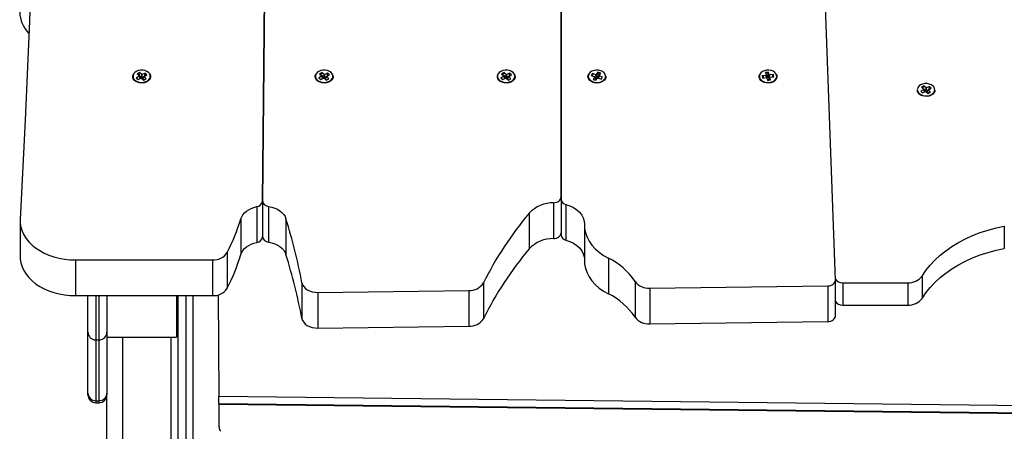
# Model space of a CAD drawing. Units: millimetres. Extents: x 2012.3 to 2023.2, y 2335.5 to 2346.8.
# Drawn here: x 2020.6 to 2021.2, y 2343.9 to 2344.1 of the extents above; entities that cross this region are included whole.
import ezdxf

# ---------------------------------------------------------------- set-up
doc = ezdxf.new("R2010")
doc.units = ezdxf.units.MM

# ---------------------------------------------------------------- blocks, each defined once
blk = doc.blocks.new('OPSH3_S221')
at = {"color": 7, "linetype": 'Continuous', "lineweight": 25}
for p, q in [((2021.38362, 2331.53843), (2021.3488, 2332.50715)), ((2021.02995, 2332.50232), (2021.0207, 2331.58857)), ((2021.0207, 2331.58832), (2021.02995, 2332.50232)), ((2021.20979, 2332.49254), (2021.20979, 2331.58967)), ((2021.20979, 2331.5909), (2021.20979, 2332.49254)), ((2020.94275, 2331.66989), (2020.94117, 2331.66902)), ((2020.94117, 2331.66902), (2020.94254, 2331.66776)), ((2020.94266, 2331.66794), (2020.9427, 2331.66886)), ((2020.94274, 2331.66955), (2020.94275, 2331.66989)), ((2020.94413, 2331.66863), (2020.94275, 2331.66989)), ((2020.94433, 2331.66873), (2020.94413, 2331.66863)), ((2020.94423, 2331.66679), (2020.94433, 2331.66873)), ((2020.94448, 2331.66859), (2020.94433, 2331.66873)), ((2020.94626, 2331.66956), (2020.94448, 2331.66859)), ((2020.94624, 2331.66923), (2020.94626, 2331.66956)), ((2020.94748, 2331.66844), (2020.94626, 2331.66956)), ((2021.05836, 2331.66988), (2021.05678, 2331.66902)), ((2021.05678, 2331.66902), (2021.05815, 2331.66776)), ((2021.05835, 2331.66955), (2021.05836, 2331.66988)), ((2021.05974, 2331.66862), (2021.05836, 2331.66988)), ((2021.05993, 2331.66873), (2021.05974, 2331.66862)), ((2021.05984, 2331.66679), (2021.05993, 2331.66873)), ((2021.06009, 2331.66859), (2021.05993, 2331.66873)), ((2021.06187, 2331.66956), (2021.06009, 2331.66859)), ((2021.06178, 2331.66773), (2021.06185, 2331.66914)), ((2021.06191, 2331.66918), (2021.06182, 2331.66921)), ((2021.06185, 2331.66923), (2021.06187, 2331.66956)), ((2021.06309, 2331.66844), (2021.06187, 2331.66956)), ((2021.17372, 2331.66988), (2021.17214, 2331.66902)), ((2021.17214, 2331.66902), (2021.17351, 2331.66776)), ((2021.17371, 2331.66955), (2021.17372, 2331.66988)), ((2021.1751, 2331.66862), (2021.17372, 2331.66988)), ((2021.17529, 2331.66873), (2021.1751, 2331.66862)), ((2021.1752, 2331.66679), (2021.17529, 2331.66873)), ((2021.17545, 2331.66859), (2021.17529, 2331.66873)), ((2021.17723, 2331.66956), (2021.17545, 2331.66859)), ((2021.17714, 2331.66773), (2021.17721, 2331.66914)), ((2021.17727, 2331.66918), (2021.17718, 2331.66921)), ((2021.17721, 2331.66923), (2021.17723, 2331.66956)), ((2021.17845, 2331.66844), (2021.17723, 2331.66956)), ((2021.22978, 2331.6692), (2021.22891, 2331.66793)), ((2021.2318, 2331.66851), (2021.22978, 2331.6692)), ((2021.22982, 2331.66888), (2021.22978, 2331.6692)), ((2021.23312, 2331.67003), (2021.23214, 2331.6686)), ((2021.23492, 2331.66941), (2021.23312, 2331.67003)), ((2021.23316, 2331.6697), (2021.23312, 2331.67003)), ((2021.23337, 2331.66811), (2021.23323, 2331.66913)), ((2021.23394, 2331.66798), (2021.23492, 2331.66941)), ((2021.34128, 2331.67005), (2021.33931, 2331.66981)), ((2021.33931, 2331.66981), (2021.3397, 2331.66824)), ((2021.33942, 2331.66951), (2021.33931, 2331.66981)), ((2021.34085, 2331.6682), (2021.34104, 2331.66901)), ((2021.34121, 2331.66974), (2021.34128, 2331.67005)), ((2021.34167, 2331.66849), (2021.34128, 2331.67005)), ((2020.9425, 2331.66751), (2020.94072, 2331.66654)), ((2020.94072, 2331.66654), (2020.94194, 2331.66542)), ((2020.94194, 2331.66542), (2020.94372, 2331.66639)), ((2020.94254, 2331.66776), (2020.94235, 2331.66765)), ((2020.94235, 2331.66765), (2020.9425, 2331.66751)), ((2020.94266, 2331.66794), (2020.94246, 2331.66784)), ((2020.94321, 2331.66612), (2020.9425, 2331.66751)), ((2020.9433, 2331.66628), (2020.94254, 2331.66776)), ((2020.94403, 2331.66668), (2020.94266, 2331.66794)), ((2020.9433, 2331.66628), (2020.94316, 2331.66621)), ((2020.94372, 2331.66639), (2020.94387, 2331.66625)), ((2020.94387, 2331.66625), (2020.94407, 2331.66636)), ((2020.94403, 2331.66668), (2020.94413, 2331.66863)), ((2020.94423, 2331.66679), (2020.94403, 2331.66668)), ((2020.94407, 2331.66636), (2020.94544, 2331.6651)), ((2020.94438, 2331.66665), (2020.94423, 2331.66679)), ((2020.94438, 2331.66665), (2020.94448, 2331.66859)), ((2020.94561, 2331.66732), (2020.94438, 2331.66665)), ((2020.9449, 2331.66588), (2020.94565, 2331.66723)), ((2020.94564, 2331.66521), (2020.9449, 2331.66588)), ((2020.94495, 2331.66613), (2020.9457, 2331.66747)), ((2020.94501, 2331.66607), (2020.94495, 2331.66613)), ((2020.94544, 2331.6651), (2020.94703, 2331.66597)), ((2020.94565, 2331.66723), (2020.94585, 2331.66733)), ((2020.94703, 2331.66597), (2020.94565, 2331.66723)), ((2020.9457, 2331.66747), (2020.94748, 2331.66844)), ((2020.94585, 2331.66733), (2020.9457, 2331.66747)), ((2020.94617, 2331.66773), (2020.94621, 2331.66861)), ((2021.05811, 2331.66751), (2021.05632, 2331.66654)), ((2021.05632, 2331.66654), (2021.05755, 2331.66542)), ((2021.05666, 2331.6664), (2021.05683, 2331.66608)), ((2021.05755, 2331.66542), (2021.05933, 2331.66639)), ((2021.05815, 2331.66776), (2021.05795, 2331.66765)), ((2021.05795, 2331.66765), (2021.05811, 2331.66751)), ((2021.05827, 2331.66794), (2021.05807, 2331.66783)), ((2021.05882, 2331.66611), (2021.05811, 2331.66751)), ((2021.0589, 2331.66628), (2021.05815, 2331.66776)), ((2021.05827, 2331.66794), (2021.05829, 2331.66842)), ((2021.05964, 2331.66668), (2021.05827, 2331.66794)), ((2021.0589, 2331.66628), (2021.05877, 2331.66621)), ((2021.05933, 2331.66639), (2021.05948, 2331.66625)), ((2021.05948, 2331.66625), (2021.05968, 2331.66636)), ((2021.05964, 2331.66668), (2021.05974, 2331.66862)), ((2021.05984, 2331.66679), (2021.05964, 2331.66668)), ((2021.05968, 2331.66636), (2021.06105, 2331.6651)), ((2021.05979, 2331.66325), (2021.05979, 2331.66325)), ((2021.05999, 2331.66665), (2021.05984, 2331.66679)), ((2021.05999, 2331.66665), (2021.06009, 2331.66859)), ((2021.06122, 2331.66732), (2021.05999, 2331.66665)), ((2021.06051, 2331.66588), (2021.06126, 2331.66722)), ((2021.06124, 2331.66521), (2021.06051, 2331.66588)), ((2021.06056, 2331.66613), (2021.06131, 2331.66747)), ((2021.06062, 2331.66607), (2021.06056, 2331.66613)), ((2021.06105, 2331.6651), (2021.06264, 2331.66596)), ((2021.06126, 2331.66722), (2021.06146, 2331.66733)), ((2021.06264, 2331.66596), (2021.06126, 2331.66722)), ((2021.06131, 2331.66747), (2021.06309, 2331.66844)), ((2021.06146, 2331.66733), (2021.06131, 2331.66747)), ((2021.17347, 2331.66751), (2021.17168, 2331.66654)), ((2021.17168, 2331.66654), (2021.1729, 2331.66542)), ((2021.17202, 2331.6664), (2021.17219, 2331.66608)), ((2021.1729, 2331.66542), (2021.17469, 2331.66639)), ((2021.17351, 2331.66776), (2021.17331, 2331.66765)), ((2021.17331, 2331.66765), (2021.17347, 2331.66751)), ((2021.17362, 2331.66794), (2021.17343, 2331.66783)), ((2021.17417, 2331.66611), (2021.17347, 2331.66751)), ((2021.17426, 2331.66628), (2021.17351, 2331.66776)), ((2021.17362, 2331.66794), (2021.17365, 2331.66842)), ((2021.175, 2331.66668), (2021.17362, 2331.66794)), ((2021.17426, 2331.66628), (2021.17413, 2331.66621)), ((2021.17469, 2331.66639), (2021.17484, 2331.66625)), ((2021.17484, 2331.66625), (2021.17504, 2331.66636)), ((2021.17499, 2331.66325), (2021.17499, 2331.66325)), ((2021.175, 2331.66668), (2021.1751, 2331.66862)), ((2021.1752, 2331.66679), (2021.175, 2331.66668)), ((2021.17504, 2331.66636), (2021.17641, 2331.6651)), ((2021.17535, 2331.66665), (2021.1752, 2331.66679)), ((2021.17535, 2331.66665), (2021.17545, 2331.66859)), ((2021.17658, 2331.66732), (2021.17535, 2331.66665)), ((2021.17587, 2331.66588), (2021.17662, 2331.66722)), ((2021.1766, 2331.66521), (2021.17587, 2331.66588)), ((2021.17592, 2331.66613), (2021.17667, 2331.66747)), ((2021.17598, 2331.66607), (2021.17592, 2331.66613)), ((2021.17641, 2331.6651), (2021.17799, 2331.66596)), ((2021.17662, 2331.66722), (2021.17682, 2331.66733)), ((2021.17799, 2331.66596), (2021.17662, 2331.66722)), ((2021.17667, 2331.66747), (2021.17845, 2331.66844)), ((2021.17682, 2331.66733), (2021.17667, 2331.66747)), ((2021.22891, 2331.66793), (2021.23094, 2331.66724)), ((2021.22999, 2331.66756), (2021.22998, 2331.66764)), ((2021.23105, 2331.667), (2021.23008, 2331.66557)), ((2021.23008, 2331.66557), (2021.23188, 2331.66496)), ((2021.23094, 2331.66724), (2021.23083, 2331.66708)), ((2021.23083, 2331.66708), (2021.23105, 2331.667)), ((2021.23165, 2331.666), (2021.23094, 2331.66724)), ((2021.23177, 2331.66577), (2021.23105, 2331.667)), ((2021.23205, 2331.66659), (2021.23113, 2331.66691)), ((2021.23177, 2331.66577), (2021.23134, 2331.66514)), ((2021.23165, 2331.666), (2021.23164, 2331.66599)), ((2021.23191, 2331.66867), (2021.2318, 2331.66851)), ((2021.23205, 2331.66659), (2021.2318, 2331.66851)), ((2021.23188, 2331.66496), (2021.23285, 2331.66639)), ((2021.23214, 2331.6686), (2021.23191, 2331.66867)), ((2021.23216, 2331.66675), (2021.23191, 2331.66867)), ((2021.23216, 2331.66675), (2021.23205, 2331.66659)), ((2021.23239, 2331.66668), (2021.23214, 2331.6686)), ((2021.23239, 2331.66668), (2021.23216, 2331.66675)), ((2021.23337, 2331.66811), (2021.23239, 2331.66668)), ((2021.23285, 2331.66639), (2021.23308, 2331.66631)), ((2021.23308, 2331.66631), (2021.23319, 2331.66647)), ((2021.23319, 2331.66647), (2021.23521, 2331.66578)), ((2021.23325, 2331.66645), (2021.23394, 2331.66798)), ((2021.23391, 2331.66792), (2021.23337, 2331.66811)), ((2021.23344, 2331.66638), (2021.23406, 2331.66775)), ((2021.23416, 2331.66791), (2021.23394, 2331.66798)), ((2021.23406, 2331.66775), (2021.23416, 2331.66791)), ((2021.23608, 2331.66705), (2021.23406, 2331.66775)), ((2021.23521, 2331.66578), (2021.23608, 2331.66705)), ((2021.3395, 2331.66804), (2021.33728, 2331.66776)), ((2021.33728, 2331.66776), (2021.33763, 2331.66637)), ((2021.33739, 2331.66746), (2021.33728, 2331.66776)), ((2021.33763, 2331.66637), (2021.33985, 2331.66664)), ((2021.3397, 2331.66824), (2021.33946, 2331.66821)), ((2021.33946, 2331.66821), (2021.3395, 2331.66804)), ((2021.34008, 2331.66649), (2021.33946, 2331.66821)), ((2021.34006, 2331.66649), (2021.3395, 2331.66804)), ((2021.34032, 2331.66652), (2021.3397, 2331.66824)), ((2021.33993, 2331.66809), (2021.33976, 2331.66856)), ((2021.33985, 2331.66664), (2021.33989, 2331.66647)), ((2021.33992, 2331.66647), (2021.33985, 2331.66664)), ((2021.33989, 2331.66647), (2021.34014, 2331.6665)), ((2021.34085, 2331.6682), (2021.33993, 2331.66809)), ((2021.33993, 2331.66809), (2021.34032, 2331.66652)), ((2021.34032, 2331.66652), (2021.34014, 2331.6665)), ((2021.34014, 2331.6665), (2021.34053, 2331.66493)), ((2021.34057, 2331.66553), (2021.34014, 2331.6665)), ((2021.34053, 2331.66493), (2021.3425, 2331.66518)), ((2021.34057, 2331.66553), (2021.34071, 2331.66496)), ((2021.34083, 2331.66325), (2021.34083, 2331.66325)), ((2021.34124, 2331.66663), (2021.34085, 2331.6682)), ((2021.34124, 2331.66663), (2021.34167, 2331.66849)), ((2021.34148, 2331.66666), (2021.34124, 2331.66663)), ((2021.34148, 2331.66666), (2021.34192, 2331.66852)), ((2021.34153, 2331.66649), (2021.34148, 2331.66666)), ((2021.34149, 2331.66564), (2021.34211, 2331.66675)), ((2021.34163, 2331.66507), (2021.34149, 2331.66564)), ((2021.34153, 2331.66649), (2021.34196, 2331.66834)), ((2021.342, 2331.66655), (2021.34153, 2331.66649)), ((2021.34192, 2331.66852), (2021.34167, 2331.66849)), ((2021.34196, 2331.66834), (2021.34192, 2331.66852)), ((2021.34418, 2331.66862), (2021.34196, 2331.66834)), ((2021.34211, 2331.66675), (2021.34235, 2331.66678)), ((2021.3425, 2331.66518), (2021.34211, 2331.66675)), ((2021.3422, 2331.66676), (2021.34231, 2331.66695)), ((2021.34231, 2331.66695), (2021.34453, 2331.66723)), ((2021.34235, 2331.66678), (2021.34231, 2331.66695)), ((2021.34383, 2331.66714), (2021.34418, 2331.66862)), ((2021.34453, 2331.66723), (2021.34418, 2331.66862)), ((2021.43938, 2331.65902), (2021.4376, 2331.65804)), ((2021.4376, 2331.65804), (2021.43883, 2331.65693)), ((2021.43961, 2331.66139), (2021.43804, 2331.66052)), ((2021.43804, 2331.66052), (2021.43942, 2331.65927)), ((2021.43883, 2331.65693), (2021.4406, 2331.65791)), ((2021.43942, 2331.65927), (2021.43922, 2331.65916)), ((2021.43922, 2331.65916), (2021.43938, 2331.65902)), ((2021.43952, 2331.65945), (2021.43933, 2331.65935)), ((2021.44009, 2331.65762), (2021.43938, 2331.65902)), ((2021.44017, 2331.65779), (2021.43942, 2331.65927)), ((2021.43952, 2331.65945), (2021.43954, 2331.65982)), ((2021.4409, 2331.65819), (2021.43952, 2331.65945)), ((2021.4396, 2331.66106), (2021.43961, 2331.66139)), ((2021.441, 2331.66014), (2021.43961, 2331.66139)), ((2021.44017, 2331.65779), (2021.44004, 2331.65772)), ((2021.4406, 2331.65791), (2021.44076, 2331.65777)), ((2021.44076, 2331.65777), (2021.44096, 2331.65788)), ((2021.4409, 2331.65819), (2021.441, 2331.66014)), ((2021.4411, 2331.6583), (2021.4409, 2331.65819)), ((2021.44096, 2331.65788), (2021.44234, 2331.65662)), ((2021.44119, 2331.66025), (2021.441, 2331.66014)), ((2021.4411, 2331.6583), (2021.44119, 2331.66025)), ((2021.44125, 2331.65816), (2021.4411, 2331.6583)), ((2021.44135, 2331.66011), (2021.44119, 2331.66025)), ((2021.44125, 2331.65816), (2021.44135, 2331.66011)), ((2021.44249, 2331.65885), (2021.44125, 2331.65816)), ((2021.44312, 2331.66109), (2021.44135, 2331.66011)), ((2021.44178, 2331.6574), (2021.44253, 2331.65874)), ((2021.44252, 2331.65672), (2021.44178, 2331.6574)), ((2021.44182, 2331.65764), (2021.44258, 2331.65899)), ((2021.44189, 2331.65759), (2021.44182, 2331.65764)), ((2021.44234, 2331.65662), (2021.44392, 2331.65749)), ((2021.44253, 2331.65874), (2021.44273, 2331.65885)), ((2021.44392, 2331.65749), (2021.44253, 2331.65874)), ((2021.44258, 2331.65899), (2021.44435, 2331.65997)), ((2021.44273, 2331.65885), (2021.44258, 2331.65899)), ((2021.44303, 2331.65924), (2021.44311, 2331.66075)), ((2021.44311, 2331.66075), (2021.44312, 2331.66109)), ((2021.44435, 2331.65997), (2021.44312, 2331.66109)), ((2021.44105, 2331.65477), (2021.44105, 2331.65477)), ((2021.0207, 2331.58857), (2021.0207, 2331.56594)), ((2021.0207, 2331.58832), (2021.0207, 2331.56569)), ((2021.20979, 2331.58967), (2021.20979, 2331.56704)), ((2021.20979, 2331.58967), (2021.20979, 2331.56827)), ((2021.01711, 2331.58495), (2021.01711, 2331.56232)), ((2021.02457, 2331.5851), (2021.02457, 2331.56247)), ((2021.205, 2331.58737), (2021.205, 2331.56474)), ((2021.2129, 2331.58639), (2021.2129, 2331.56376)), ((2020.86717, 2331.57593), (2020.86717, 2331.55331)), ((2021.00696, 2331.57722), (2021.00696, 2331.55459)), ((2021.03554, 2331.57722), (2021.03554, 2331.55459)), ((2021.1896, 2331.58083), (2021.1896, 2331.5582)), ((2021.2246, 2331.57332), (2021.2246, 2331.55069)), ((2021.49059, 2331.5726), (2021.49059, 2331.55845)), ((2021.0207, 2331.56569), (2021.0207, 2331.56594)), ((2021.20979, 2331.56827), (2021.20979, 2331.56704)), ((2020.90217, 2331.55119), (2020.90217, 2331.52856)), ((2020.90217, 2331.55119), (2020.98891, 2331.55119)), ((2020.98891, 2331.55119), (2020.98891, 2331.52856)), ((2020.99833, 2331.55588), (2020.99833, 2331.53325)), ((2021.23979, 2331.55232), (2021.23979, 2331.5297)), ((2021.38362, 2331.51569), (2021.38362, 2331.53832)), ((2021.43859, 2331.54099), (2021.43859, 2331.52685)), ((2021.04565, 2331.53672), (2021.04565, 2331.51409)), ((2021.05574, 2331.53061), (2021.15134, 2331.53185)), ((2021.15134, 2331.53185), (2021.15134, 2331.50922)), ((2021.1606, 2331.53659), (2021.1606, 2331.51396)), ((2021.25665, 2331.53757), (2021.25665, 2331.51494)), ((2021.26599, 2331.53333), (2021.37871, 2331.53479)), ((2021.26599, 2331.53333), (2021.26599, 2331.5107)), ((2021.37871, 2331.53479), (2021.37871, 2331.51216)), ((2021.38825, 2331.53673), (2021.42942, 2331.53673)), ((2021.38825, 2331.53673), (2021.38825, 2331.52259)), ((2021.42942, 2331.53673), (2021.42942, 2331.52259)), ((2020.90217, 2331.52856), (2020.98891, 2331.52856)), ((2020.9101, 2331.50542), (2020.9101, 2331.52856)), ((2020.9221, 2331.52856), (2020.9221, 2331.50234)), ((2020.9661, 2331.52856), (2020.9661, 2331.50234)), ((2020.9671, 2331.52856), (2020.9671, 2330.36927)), ((2020.9721, 2331.52856), (2020.9721, 2330.36927)), ((2020.99255, 2331.52904), (2020.99297, 2331.46484)), ((2021.05574, 2331.53061), (2021.05574, 2331.50798)), ((2021.38825, 2331.52259), (2021.42942, 2331.52259)), ((2021.05574, 2331.50798), (2021.15134, 2331.50922)), ((2021.26599, 2331.5107), (2021.37871, 2331.51216)), ((2020.9101, 2331.46689), (2020.9101, 2331.50542)), ((2020.9151, 2331.50054), (2020.9171, 2331.50054)), ((2020.9151, 2331.50054), (2020.9151, 2331.46201)), ((2020.9171, 2331.46201), (2020.9171, 2331.50054)), ((2020.9221, 2331.50234), (2020.9661, 2331.50234)), ((2020.9221, 2331.50234), (2020.9221, 2331.46689)), ((2020.9101, 2331.46577), (2020.9101, 2331.46689)), ((2020.9221, 2331.46689), (2020.9221, 2331.46577)), ((2020.9221, 2330.36927), (2020.9221, 2331.46577)), ((2020.99297, 2331.46484), (2022.14217, 2331.4517)), ((2020.99301, 2331.46015), (2020.99298, 2331.46484)), ((2020.9151, 2331.46201), (2020.9171, 2331.46201)), ((2020.9151, 2331.46077), (2020.9171, 2331.46077)), ((2020.99301, 2331.46015), (2022.14216, 2331.447)), ((2020.99301, 2331.45986), (2020.99301, 2331.46015)), ((2020.99301, 2331.45986), (2022.14216, 2331.44672)), ((2020.99301, 2331.45986), (2020.9931, 2331.44538))]:
    blk.add_line(p, q, dxfattribs=at)
at = {"color": 8, "linetype": 'Continuous', "lineweight": 25}
for p, q in [((2020.9151, 2331.52856), (2020.9151, 2331.50054)), ((2020.9171, 2331.50054), (2020.9171, 2331.52856)), ((2020.9766, 2331.52856), (2020.9766, 2330.36927)), ((2020.9321, 2330.36927), (2020.9321, 2331.50234)), ((2020.9626, 2331.50234), (2020.9626, 2330.36927)), ((2020.9151, 2331.46201), (2020.9151, 2331.46077)), ((2020.9171, 2331.46077), (2020.9171, 2331.46201))]:
    blk.add_line(p, q, dxfattribs=at)
at = {"color": 7, "linetype": 'Continuous', "lineweight": 25, "flags": 128}
for points in [[(2020.87978, 2332.20527), (2020.88037, 2332.14242), (2020.88055, 2332.07957), (2020.88031, 2332.01671), (2020.87967, 2331.95386), (2020.87862, 2331.89101), (2020.87715, 2331.82817), (2020.87528, 2331.76533), (2020.873, 2331.7025), (2020.8703, 2331.63967), (2020.8672, 2331.57686)], [(2020.94919, 2331.66899), (2020.94963, 2331.66811), (2020.94975, 2331.66711), (2020.94953, 2331.66612), (2020.94896, 2331.6652), (2020.94809, 2331.66441), (2020.94696, 2331.6638), (2020.94566, 2331.66341), (2020.94426, 2331.66325), (2020.94285, 2331.66335), (2020.94151, 2331.66369), (2020.94034, 2331.66426), (2020.93941, 2331.66501), (2020.93877, 2331.66591), (2020.93846, 2331.66689), (2020.93851, 2331.66789), (2020.93891, 2331.66885), (2020.939, 2331.66899)], [(2020.94073, 2331.67058), (2020.93972, 2331.66986), (2020.939, 2331.66898), (2020.93863, 2331.668), (2020.93863, 2331.66698), (2020.93901, 2331.66599), (2020.93973, 2331.66511), (2020.94075, 2331.66439), (2020.942, 2331.66389), (2020.94339, 2331.66363), (2020.94483, 2331.66363), (2020.94622, 2331.66389), (2020.94747, 2331.6644), (2020.94848, 2331.66513), (2020.9492, 2331.66601), (2020.94957, 2331.66699), (2020.94957, 2331.66801), (2020.94919, 2331.66899), (2020.94847, 2331.66987), (2020.94745, 2331.67059), (2020.9462, 2331.6711), (2020.94481, 2331.67136), (2020.94337, 2331.67136), (2020.94198, 2331.6711), (2020.94073, 2331.67058)], [(2020.94717, 2331.66827), (2020.94686, 2331.66861), (2020.94607, 2331.66914)], [(2021.06475, 2331.66906), (2021.06476, 2331.66906), (2021.06523, 2331.66811), (2021.06536, 2331.66711), (2021.06514, 2331.66612), (2021.06457, 2331.6652), (2021.0637, 2331.66441), (2021.06257, 2331.6638), (2021.06127, 2331.66341), (2021.05987, 2331.66325), (2021.05845, 2331.66335), (2021.05712, 2331.66369), (2021.05595, 2331.66426), (2021.05502, 2331.66501), (2021.05438, 2331.66591), (2021.05407, 2331.66689), (2021.05412, 2331.66789), (2021.05452, 2331.66885), (2021.05466, 2331.66907)], [(2021.05634, 2331.67058), (2021.05532, 2331.66986), (2021.05461, 2331.66898), (2021.05424, 2331.66799), (2021.05424, 2331.66698), (2021.05461, 2331.66599), (2021.05534, 2331.66511), (2021.05636, 2331.66439), (2021.05761, 2331.66389), (2021.059, 2331.66362), (2021.06044, 2331.66363), (2021.06183, 2331.66389), (2021.06307, 2331.6644), (2021.06409, 2331.66512), (2021.06481, 2331.66601), (2021.06518, 2331.66699), (2021.06518, 2331.66801), (2021.0648, 2331.66899), (2021.06408, 2331.66987), (2021.06306, 2331.67059), (2021.06181, 2331.6711), (2021.06042, 2331.67136), (2021.05898, 2331.67136), (2021.05759, 2331.67109), (2021.05634, 2331.67058)], [(2021.05857, 2331.66934), (2021.05765, 2331.66891), (2021.05724, 2331.6686)], [(2021.18014, 2331.66903), (2021.18059, 2331.66811), (2021.18072, 2331.66711), (2021.18049, 2331.66612), (2021.17993, 2331.6652), (2021.17905, 2331.66441), (2021.17793, 2331.6638), (2021.17663, 2331.66341), (2021.17523, 2331.66325), (2021.17381, 2331.66335), (2021.17248, 2331.66369), (2021.17131, 2331.66426), (2021.17038, 2331.66501), (2021.16974, 2331.66591), (2021.16943, 2331.66689), (2021.16948, 2331.66789), (2021.16988, 2331.66885), (2021.16999, 2331.66903)], [(2021.1717, 2331.67058), (2021.17068, 2331.66986), (2021.16996, 2331.66898), (2021.16959, 2331.66799), (2021.1696, 2331.66698), (2021.16997, 2331.66599), (2021.1707, 2331.66511), (2021.17172, 2331.66439), (2021.17296, 2331.66389), (2021.17436, 2331.66362), (2021.1758, 2331.66363), (2021.17719, 2331.66389), (2021.17843, 2331.6644), (2021.17945, 2331.66512), (2021.18017, 2331.66601), (2021.18054, 2331.66699), (2021.18053, 2331.66801), (2021.18016, 2331.66899), (2021.17944, 2331.66987), (2021.17842, 2331.67059), (2021.17717, 2331.6711), (2021.17578, 2331.67136), (2021.17434, 2331.67136), (2021.17294, 2331.67109), (2021.1717, 2331.67058)], [(2021.17393, 2331.66934), (2021.17301, 2331.66891), (2021.1726, 2331.6686)], [(2021.23814, 2331.66756), (2021.23814, 2331.66696), (2021.23786, 2331.66598), (2021.23724, 2331.66508), (2021.23633, 2331.66431), (2021.23517, 2331.66373), (2021.23385, 2331.66337), (2021.23244, 2331.66325), (2021.23104, 2331.66339), (2021.22972, 2331.66376), (2021.22858, 2331.66436), (2021.22769, 2331.66514), (2021.2271, 2331.66605), (2021.22685, 2331.66704), (2021.22695, 2331.66804), (2021.2274, 2331.66899), (2021.2274, 2331.66899)], [(2021.22753, 2331.66919), (2021.22708, 2331.66822), (2021.22699, 2331.6672), (2021.22729, 2331.66621), (2021.22794, 2331.6653), (2021.2289, 2331.66454), (2021.2301, 2331.66398), (2021.23147, 2331.66366), (2021.23291, 2331.6636), (2021.23432, 2331.66381), (2021.2356, 2331.66427), (2021.23668, 2331.66495), (2021.23747, 2331.6658), (2021.23792, 2331.66677), (2021.238, 2331.66778), (2021.2377, 2331.66878), (2021.23706, 2331.66969), (2021.2361, 2331.67045), (2021.23489, 2331.67101), (2021.23352, 2331.67133), (2021.23209, 2331.67138), (2021.23068, 2331.67118), (2021.22939, 2331.67072), (2021.22832, 2331.67004), (2021.22753, 2331.66919)], [(2021.23021, 2331.66874), (2021.22973, 2331.66827), (2021.22944, 2331.66775)], [(2021.34599, 2331.669), (2021.34641, 2331.66819), (2021.34656, 2331.6672), (2021.34637, 2331.6662), (2021.34583, 2331.66528), (2021.34498, 2331.66447), (2021.34387, 2331.66385), (2021.34258, 2331.66343), (2021.34118, 2331.66326), (2021.33977, 2331.66333), (2021.33843, 2331.66366), (2021.33724, 2331.6642), (2021.33628, 2331.66494), (2021.33562, 2331.66583), (2021.33528, 2331.6668), (2021.3353, 2331.66781), (2021.33567, 2331.66878), (2021.33582, 2331.669)], [(2021.33995, 2331.67134), (2021.33857, 2331.67103), (2021.33736, 2331.67048), (2021.33639, 2331.66973), (2021.33572, 2331.66883), (2021.33541, 2331.66783), (2021.33547, 2331.66681), (2021.33591, 2331.66584), (2021.33668, 2331.66499), (2021.33774, 2331.6643), (2021.33902, 2331.66383), (2021.34043, 2331.66361), (2021.34187, 2331.66365), (2021.34324, 2331.66396), (2021.34445, 2331.66451), (2021.34543, 2331.66526), (2021.34609, 2331.66616), (2021.3464, 2331.66716), (2021.34634, 2331.66817), (2021.3459, 2331.66914), (2021.34513, 2331.67), (2021.34407, 2331.67069), (2021.34279, 2331.67116), (2021.34138, 2331.67138), (2021.33995, 2331.67134)], [(2021.44647, 2331.65864), (2021.44644, 2331.65955), (2021.44606, 2331.66053), (2021.44533, 2331.66141), (2021.4443, 2331.66212), (2021.44305, 2331.66262), (2021.44165, 2331.66288), (2021.44021, 2331.66287), (2021.43883, 2331.6626), (2021.43758, 2331.66208), (2021.43657, 2331.66136), (2021.43586, 2331.66047), (2021.4355, 2331.65949), (2021.43546, 2331.65893)], [(2021.44663, 2331.65872), (2021.4465, 2331.6579), (2021.44602, 2331.65696), (2021.44523, 2331.65613), (2021.44417, 2331.65546), (2021.44291, 2331.655), (2021.44152, 2331.65478), (2021.4401, 2331.65481), (2021.43874, 2331.65509), (2021.43752, 2331.6556), (2021.43651, 2331.65631)], [(2021.43799, 2331.65793), (2021.43828, 2331.65743), (2021.43829, 2331.65742)], [(2021.43984, 2331.66084), (2021.43899, 2331.66043), (2021.43854, 2331.66007)], [(2021.205, 2331.58737), (2021.20595, 2331.58746), (2021.20685, 2331.58768), (2021.20768, 2331.58801), (2021.2084, 2331.58845), (2021.20899, 2331.58898), (2021.20943, 2331.58958), (2021.2097, 2331.59023), (2021.20979, 2331.5909)], [(2021.00696, 2331.57722), (2021.0075, 2331.57855), (2021.00828, 2331.57982), (2021.0093, 2331.581), (2021.01054, 2331.58207), (2021.01196, 2331.58302), (2021.01355, 2331.58382), (2021.01528, 2331.58447), (2021.01711, 2331.58495)], [(2021.02457, 2331.5851), (2021.02654, 2331.58467), (2021.0284, 2331.58405), (2021.03013, 2331.58325), (2021.03167, 2331.58229), (2021.03301, 2331.58118), (2021.03412, 2331.57995), (2021.03497, 2331.57862), (2021.03554, 2331.57722)], [(2021.2129, 2331.58639), (2021.21543, 2331.5855), (2021.21774, 2331.58435), (2021.21978, 2331.58297), (2021.22151, 2331.58139), (2021.22288, 2331.57964), (2021.22387, 2331.57777), (2021.22445, 2331.57582), (2021.2246, 2331.57382)], [(2020.8672, 2331.57686), (2020.86724, 2331.57437), (2020.86764, 2331.5719), (2020.86839, 2331.56947), (2020.86948, 2331.56711), (2020.87089, 2331.56483), (2020.87263, 2331.56267), (2020.87466, 2331.56064), (2020.87697, 2331.55876), (2020.87953, 2331.55706), (2020.88232, 2331.55555), (2020.88532, 2331.55425), (2020.88848, 2331.55316), (2020.89178, 2331.5523), (2020.89519, 2331.55169), (2020.89866, 2331.55131), (2020.90217, 2331.55119)], [(2021.2246, 2331.57382), (2021.22474, 2331.57105), (2021.22529, 2331.5683), (2021.22626, 2331.56561), (2021.22763, 2331.56301), (2021.22938, 2331.56053), (2021.2315, 2331.55819), (2021.23396, 2331.55603), (2021.23674, 2331.55407), (2021.23979, 2331.55232)], [(2021.43859, 2331.54099), (2021.44094, 2331.54448), (2021.44361, 2331.54784), (2021.44662, 2331.55106), (2021.44993, 2331.55413), (2021.45354, 2331.55702), (2021.45742, 2331.55974), (2021.46155, 2331.56225), (2021.46593, 2331.56456), (2021.47052, 2331.56664), (2021.47531, 2331.5685), (2021.48026, 2331.57011), (2021.48536, 2331.57148), (2021.49059, 2331.5726)], [(2021.205, 2331.56474), (2021.20595, 2331.56483), (2021.20685, 2331.56505), (2021.20768, 2331.56538), (2021.2084, 2331.56582), (2021.20899, 2331.56635), (2021.20943, 2331.56695), (2021.2097, 2331.5676), (2021.20979, 2331.56827)], [(2021.2129, 2331.56376), (2021.21543, 2331.56287), (2021.21774, 2331.56172), (2021.21978, 2331.56034), (2021.22151, 2331.55876), (2021.22288, 2331.55701), (2021.22387, 2331.55514), (2021.22445, 2331.55319), (2021.2246, 2331.55189)], [(2021.00696, 2331.55459), (2021.0075, 2331.55592), (2021.00828, 2331.55719), (2021.0093, 2331.55837), (2021.01054, 2331.55944), (2021.01196, 2331.56039), (2021.01355, 2331.56119), (2021.01528, 2331.56184), (2021.01711, 2331.56232)], [(2021.02457, 2331.56247), (2021.02654, 2331.56204), (2021.0284, 2331.56142), (2021.03013, 2331.56062), (2021.03167, 2331.55966), (2021.03301, 2331.55855), (2021.03412, 2331.55732), (2021.03497, 2331.55599), (2021.03554, 2331.55459)], [(2021.43859, 2331.52685), (2021.44094, 2331.53033), (2021.44361, 2331.5337), (2021.44662, 2331.53692), (2021.44993, 2331.53998), (2021.45354, 2331.54288), (2021.45742, 2331.54559), (2021.46155, 2331.54811), (2021.46593, 2331.55041), (2021.47052, 2331.5525), (2021.47531, 2331.55435), (2021.48026, 2331.55597), (2021.48536, 2331.55734), (2021.49059, 2331.55845)], [(2020.86717, 2331.55331), (2020.86724, 2331.55174), (2020.86764, 2331.54927), (2020.86839, 2331.54684), (2020.86948, 2331.54448), (2020.87089, 2331.5422), (2020.87263, 2331.54004), (2020.87466, 2331.53801), (2020.87697, 2331.53614), (2020.87953, 2331.53443), (2020.88232, 2331.53292), (2020.88532, 2331.53162), (2020.88848, 2331.53053), (2020.89178, 2331.52967), (2020.89519, 2331.52906), (2020.89866, 2331.52868), (2020.90217, 2331.52856)], [(2021.2246, 2331.55069), (2021.22474, 2331.54842), (2021.22529, 2331.54567), (2021.22626, 2331.54298), (2021.22763, 2331.54038), (2021.22938, 2331.5379), (2021.2315, 2331.53556), (2021.23396, 2331.5334), (2021.23674, 2331.53144), (2021.23979, 2331.5297)], [(2021.37871, 2331.53479), (2021.37969, 2331.53487), (2021.38063, 2331.53508), (2021.38149, 2331.53543), (2021.38224, 2331.53588), (2021.38285, 2331.53643), (2021.38329, 2331.53706), (2021.38355, 2331.53773), (2021.38362, 2331.53843)], [(2021.04565, 2331.53672), (2021.04606, 2331.53547), (2021.04678, 2331.5343), (2021.04779, 2331.53323), (2021.04906, 2331.53231), (2021.05054, 2331.53157), (2021.05218, 2331.53103), (2021.05394, 2331.5307), (2021.05574, 2331.53061)], [(2021.04565, 2331.51409), (2021.04606, 2331.51284), (2021.04678, 2331.51167), (2021.04779, 2331.5106), (2021.04906, 2331.50968), (2021.05054, 2331.50894), (2021.05218, 2331.5084), (2021.05394, 2331.50808), (2021.05574, 2331.50798)], [(2021.37871, 2331.51216), (2021.37969, 2331.51224), (2021.38063, 2331.51246), (2021.38149, 2331.5128), (2021.38224, 2331.51325), (2021.38285, 2331.51381), (2021.38329, 2331.51443), (2021.38355, 2331.5151), (2021.38362, 2331.51569)]]:
    blk.add_lwpolyline(points, dxfattribs=at)
at = {"color": 8, "linetype": 'Continuous', "lineweight": 25, "flags": 128}
blk.add_lwpolyline([(2021.43662, 2331.65661), (2021.43765, 2331.65589), (2021.4389, 2331.65539), (2021.4403, 2331.65514), (2021.44174, 2331.65514), (2021.44313, 2331.65541), (2021.44437, 2331.65593), (2021.44538, 2331.65666), (2021.44609, 2331.65754), (2021.44645, 2331.65853), (2021.44647, 2331.65864)], dxfattribs=at)
at = {"color": 7, "linetype": 'Continuous', "lineweight": 25}
for centre, radius, start, end in [((2020.88705, 2331.70884), 0.0202, 181.49783, 224.65239), ((2020.9438, 2331.66572), 0.00381, 103.89214, 127.53974), ((2021.23289, 2331.66514), 0.00443, 65.23368, 87.71698), ((2021.3412, 2331.6649), 0.00466, 89.38729, 111.55016), ((2021.33952, 2331.66709), 0.00179, 166.4893, 202.88509), ((2021.43867, 2331.65889), 0.00336, 187.10782, 230.09453), ((2021.01677, 2331.58891), 0.00398, 274.98639, 351.38728), ((2021.02471, 2331.58915), 0.00405, 188.27247, 267.92749), ((2021.21355, 2331.59012), 0.00379, 186.9284, 260.1624), ((2021.20479, 2331.56644), 0.02093, 89.41453, 136.54382), ((2020.87795, 2331.61694), 0.13498, 333.10418, 342.88702), ((2020.65967, 2331.46188), 0.39318, 10.97363, 17.05932), ((2021.36073, 2331.43706), 0.22351, 139.96497, 153.55645), ((2021.01677, 2331.56628), 0.00398, 274.98831, 351.38537), ((2021.02471, 2331.56653), 0.00405, 188.27151, 267.93041), ((2021.20479, 2331.54381), 0.02093, 89.41536, 136.54374), ((2021.21355, 2331.56749), 0.00379, 186.92953, 260.15918), ((2021.36072, 2331.41443), 0.2235, 139.96472, 153.5567), ((2020.98962, 2331.56156), 0.0104, 266.09838, 326.86564), ((2020.87795, 2331.59431), 0.13498, 333.10442, 342.887), ((2020.65965, 2331.43924), 0.3932, 10.97378, 17.05918), ((2021.22166, 2331.51463), 0.04183, 33.25554, 64.31593), ((2021.38793, 2331.54201), 0.00529, 215.14319, 273.50281), ((2021.43003, 2331.54742), 0.0107, 266.69907, 323.10334), ((2020.98962, 2331.53893), 0.0104, 266.09777, 326.8651), ((2021.15192, 2331.54213), 0.0103, 266.78575, 327.45993), ((2021.26523, 2331.54408), 0.01078, 217.19441, 274.03316), ((2021.22167, 2331.492), 0.04183, 33.25491, 64.31656), ((2021.43003, 2331.53327), 0.0107, 266.69966, 323.10397), ((2021.38793, 2331.52789), 0.00531, 215.7515, 273.45317), ((2021.15192, 2331.5195), 0.0103, 266.78556, 327.45896), ((2021.26523, 2331.52145), 0.01078, 217.19426, 274.03452), ((2020.91504, 2331.50548), 0.00494, 180.73583, 270.71237), ((2020.91716, 2331.50548), 0.00494, 269.28487, 359.26692), ((2020.91504, 2331.46695), 0.00494, 180.73473, 270.71278), ((2020.9151, 2331.46577), 0.005, 180, 270), ((2020.91716, 2331.46695), 0.00494, 269.28447, 359.26802), ((2020.9171, 2331.46577), 0.005, 270, 0), ((2020.99807, 2331.44542), 0.00496, 180.52531, 214.10873)]:
    blk.add_arc(centre, radius, start, end, dxfattribs=at)
at = {"color": 8, "linetype": 'Continuous', "lineweight": 25}
blk.add_arc((2021.43869, 2331.6591), 0.00323, 182.93621, 230.34204, dxfattribs=at)

msp = doc.modelspace()

# ---------------------------------------------------------------- block references
msp.add_blockref('OPSH3_S221', (-0.27983, 12.44106))

doc.saveas('drawing.dxf')
